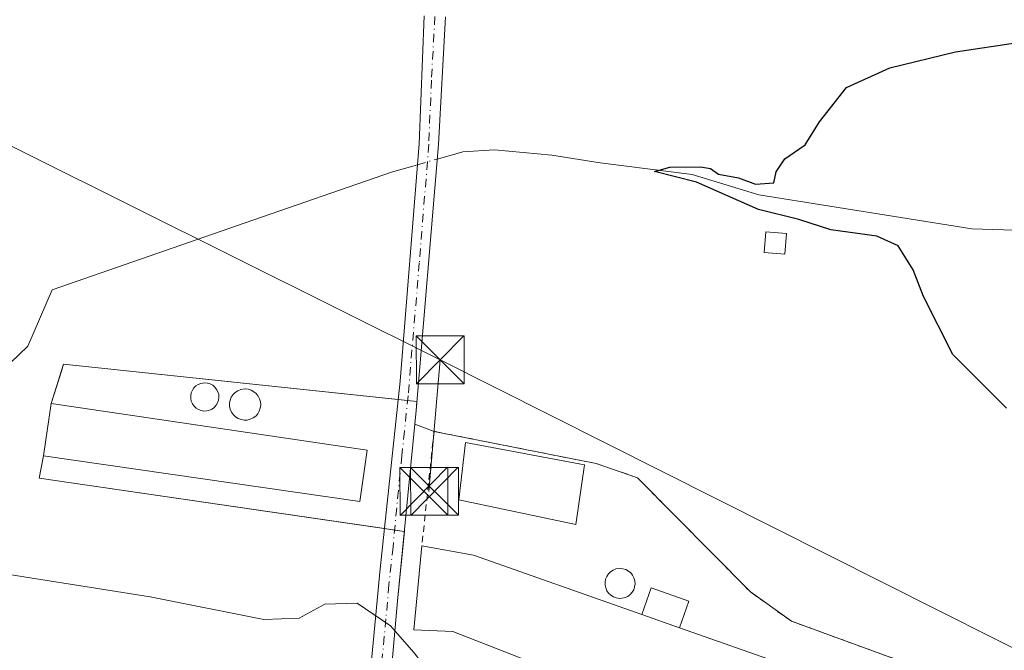
# Model space of a CAD drawing. Units: metres. Extents: x 559793 to 563231, y 4717123 to 4719467.
# Drawn here: x 559946 to 560100, y 4718765 to 4718864 of the extents above; entities that cross this region are included whole.
import ezdxf

# ---------------------------------------------------------------- set-up
doc = ezdxf.new("R2010")
doc.units = ezdxf.units.M
doc.header["$MEASUREMENT"] = 0
doc.linetypes.add('DGN Style 2', pattern=[1.6480167562047852, 0.988810053722871, -0.6592067024819142])
doc.linetypes.add('DGN Style 4', pattern=[2.6384748266838614, 1.318413404963828, -0.6592067024819142, 0.001648016756204785, -0.6592067024819142])
for name, color, linetype, lineweight in [('Agrupación de edificios CxS', 7, 'Continuous', 0), ('Alambrada', 7, 'DGN Style 2', 0), ('Camino Cxs', 7, 'Continuous', 0), ('Camino eje', 30, 'DGN Style 4', 13), ('Cima', 7, 'Continuous', 0), ('Corriente natural lineal', 142, 'Continuous', 13), ('Corriente natural lineal oculto', 9, 'DGN Style 4', 13), ('Cultivos herbáceos CxS', 92, 'Continuous', 0), ('Curva de nivel maestra', 30, 'Continuous', 30), ('Curva de nivel normal', 30, 'Continuous', 0), ('Edificación industrial Cxs', 135, 'Continuous', 13), ('Edificación ligera', 1, 'Continuous', 0), ('Edificación ligera Cxs', 1, 'Continuous', 0), ('Estanque Cxs', 5, 'Continuous', 0), ('Núcleo urbano CxS', 7, 'Continuous', 0), ('Silo Cxs', 1, 'Continuous', 0), ('Tendido', 6, 'Continuous', 0), ('Torre de tendido puntual', 7, 'Continuous', 0)]:
    doc.layers.add(name, color=color, linetype=linetype, lineweight=lineweight)

# ---------------------------------------------------------------- blocks, each defined once
blk = doc.blocks.new('*U15')
at = {"layer": 'Cultivos herbáceos CxS', "color": 92, "linetype": 'Continuous', "lineweight": 0}
blk.add_polyline3d([(560098.6801000005, 4718758.4001, 602.4916999999987), (560067.0900999998, 4718769.930199999, 603.5178000000016), (560060.6701999997, 4718774.520099999, 603.5564000000013), (560042.9702000003, 4718792.4202, 603.2099000000017), (560036.4802999999, 4718794.6501, 603.4882999999973), (560011.0702000001, 4718799.690099999, 603.4566999999952), (560008.0395000001, 4718800.8038, 603.506899999993), (560008.2501999997, 4718802.9802, 603.4642000000022), (560008.3685999997, 4718804.3849, 603.3978000000062), (559953.9404999996, 4718810.134299999, 603.6009999999952), (559952.9892999995, 4718810.2349, 603.617499999993), (559952.6412000004, 4718809.134, 603.6386999999959), (559951.0301999999, 4718804.040200001, 603.7103000000062), (559949.8101000004, 4718795.840100001, 604.0222999999969), (559949.1793000001, 4718792.348900001, 604.1252999999997), (560006.4123999998, 4718783.9904, 604.1325999999972), (560005.3601000002, 4718773.120200001, 604.6729999999952), (560004.4201999997, 4718762.420100001, 605.243100000007)], dxfattribs=at)
blk = doc.blocks.new('5TTEND')
at = {"layer": 'Cima', "color": 7, "linetype": 'Continuous', "lineweight": 0}
for p, q in [((-0.375, 0.3754), (0.375, -0.3746)), ((0.3720000000000001, 0.3784000000000001), (-0.3720000000000001, -0.3776))]:
    blk.add_line(p, q, dxfattribs=at)
at = {"layer": 'Cima', "color": 7, "linetype": 'Continuous', "lineweight": 0, "flags": 128}
blk.add_lwpolyline([(-0.375, -0.3746), (0.375, -0.3746), (0.375, 0.3754), (-0.375, 0.3754), (-0.3720000000000001, -0.3776)], dxfattribs=at)

msp = doc.modelspace()

# ---------------------------------------------------------------- linework, layer by layer
at = {"layer": 'Agrupación de edificios CxS', "color": 7, "linetype": 'Continuous', "lineweight": 0, "extrusion": (0.0254753347789945, 0.2270370568336106, 0.9735528656124587), "elevation": 1086197.522778477, "flags": 128}
msp.add_lwpolyline([(-30274.29351436021, -4626004.269335765), (-30275.54973697535, -4626010.817037215), (-30328.29548023106, -4626011.168955924)], dxfattribs=at)
at = {"layer": 'Agrupación de edificios CxS', "color": 7, "linetype": 'Continuous', "lineweight": 0, "extrusion": (0.01290655140995676, 0.0867489521281241, 0.9961465957555519), "elevation": 417181.2182233722, "flags": 128}
msp.add_lwpolyline([(140567.6748809803, -4731466.886439848), (140567.6748809803, -4731475.20876849)], dxfattribs=at)
at = {"layer": 'Agrupación de edificios CxS', "color": 7, "linetype": 'Continuous', "lineweight": 0, "extrusion": (-0.03580535618869301, 0.003782613854793568, 0.999351623954565), "elevation": -1598.538268519096, "flags": 128}
msp.add_lwpolyline([(-4751524.406333262, 61134.76912954572), (-4751524.406333262, 61136.25782793743)], dxfattribs=at)
at = {"layer": 'Agrupación de edificios CxS', "color": 7, "linetype": 'Continuous', "lineweight": 0, "extrusion": (-0.0791502571818609, 0.00835986243656129, 0.9968276428190017), "elevation": -4274.365249469593, "flags": 128}
msp.add_lwpolyline([(-4751522.975060239, 61118.97089192271), (-4751522.975060239, 61120.42835197336)], dxfattribs=at)
at = {"layer": 'Agrupación de edificios CxS', "color": 7, "linetype": 'Continuous', "lineweight": 0, "extrusion": (0.9878257537918752, -0.09178250668725753, 0.1256035493595507), "elevation": 120162.833399554, "flags": 128}
msp.add_lwpolyline([(4750376.001386122, -14604.73928873858), (4750374.591747446, -14604.83454310409), (4750372.405297303, -14604.76801624564)], dxfattribs=at)
at = {"layer": 'Agrupación de edificios CxS', "color": 7, "linetype": 'Continuous', "lineweight": 0, "extrusion": (-0.1182978803224535, 0.04347269497829626, 0.9920260764226607), "elevation": 139490.1821339834, "flags": 128}
msp.add_lwpolyline([(-4622362.163320308, -1093160.973956972), (-4622362.163320308, -1093157.719248369)], dxfattribs=at)
at = {"layer": 'Agrupación de edificios CxS', "color": 7, "linetype": 'Continuous', "lineweight": 0, "extrusion": (-0.03893426201658774, -0.2973654742390592, 0.9539695477172232), "elevation": -1424430.149337594, "flags": 128}
msp.add_lwpolyline([(-57340.92486941198, 4533016.817300552), (-57395.61278423772, 4533017.667574091), (-57395.440559346, 4533021.382102414)], dxfattribs=at)
at = {"layer": 'Agrupación de edificios CxS', "color": 7, "linetype": 'Continuous', "lineweight": 0, "extrusion": (0.06086006001426225, -0.008887002087562296, 0.9981067449371116), "elevation": -7250.588723924055, "flags": 128}
msp.add_lwpolyline([(4750181.473746452, 127489.9343822531), (4750181.473746452, 127491.5423687047)], dxfattribs=at)
at = {"layer": 'Agrupación de edificios CxS', "color": 7, "linetype": 'Continuous', "lineweight": 0, "extrusion": (0.05723867684511387, -0.008358723467111976, 0.9983255308841006), "elevation": -6785.615933326968, "flags": 128}
msp.add_lwpolyline([(4750180.318891419, 127556.9971641192), (4750180.318891419, 127558.5409240682)], dxfattribs=at)
at = {"layer": 'Agrupación de edificios CxS', "color": 7, "linetype": 'Continuous', "lineweight": 0}
for points in [[(560004.4200999998, 4718762.420100001, 605.2712000000029), (560005.3601000002, 4718773.120100001, 606.2157000000007), (560006.4122000001, 4718783.990300001, 604.3804999999993), (559949.1793000001, 4718792.348900001, 604.8236999999936), (559949.8101000004, 4718795.840100001, 605.937699999995), (559951.0301000001, 4718804.040100001, 605.2078000000038), (559952.9892999995, 4718810.234800001, 603.7118999999948), (560008.3685999997, 4718804.3848, 603.801099999997), (560008.2500999998, 4718802.9801, 603.7066000000051), (560008.0395000001, 4718800.8038, 603.7725999999967), (560011.0701000001, 4718799.690099999, 604.182799999995), (560036.4801000003, 4718794.6501, 603.4717999999993), (560042.9700999996, 4718792.420100001, 603.2911000000023), (560060.6700999998, 4718774.520099999, 604.2663999999932), (560067.0900999998, 4718769.9301, 603.6530999999959), (560098.6801000005, 4718758.4001, 602.7675000000017)], [(560011.0701000001, 4718799.690099999, 604.182799999995), (560036.4801000003, 4718794.6501, 603.4717999999993), (560042.9700999996, 4718792.420100001, 603.2911000000023), (560060.6700999998, 4718774.520099999, 604.2663999999932), (560067.0900999998, 4718769.9301, 603.6530999999959), (560098.6801000005, 4718758.4001, 602.7675000000017), (560091.2801000001, 4718729.960100001, 608.3163000000059)], [(560004.1308000004, 4718758.485099999, 605.7121000000043), (560004.4200999998, 4718762.420100001, 605.2712000000029), (560005.3601000002, 4718773.120100001, 606.2157000000007), (560006.4122000001, 4718783.990300001, 604.3804999999993)]]:
    msp.add_polyline3d(points, dxfattribs=at)
at = {"layer": 'Alambrada', "color": 7, "linetype": 'DGN Style 2', "lineweight": 0}
msp.add_polyline3d([(560091.2801000001, 4718729.960100001, 608.3163000000059), (560098.6801000005, 4718758.4001, 602.7675000000017), (560067.0900999998, 4718769.9301, 603.6530999999959), (560060.6700999998, 4718774.520099999, 604.2663999999932), (560042.9700999996, 4718792.420100001, 603.2911000000023), (560036.4801000003, 4718794.6501, 603.4717999999993), (560011.0701000001, 4718799.690099999, 604.182799999995), (560009.1700999998, 4718781.7401, 604.7724000000017)], dxfattribs=at)
at = {"layer": 'Camino Cxs', "color": 7, "linetype": 'Continuous', "lineweight": 0}
for points in [[(560012.8800999997, 4718864.6801, 602.3562999999995), (560011.7701000003, 4718844.700099999, 609.4281999999948), (560008.2500999998, 4718802.9801, 603.7066000000051), (560005.3601000002, 4718773.120100001, 606.2157000000007), (560004.4200999998, 4718762.420100001, 605.2712000000029), (560002.2301000003, 4718732.630100001, 606.9864999999991), (560000.7001, 4718715.960100001, 608.1861000000063), (560000.0401, 4718707.5001, 608.8175999999949), (560000.0401, 4718703.7895, 609.1552999999985), (560000.4013, 4718700.621099999, 609.4208999999975), (560000.7333000004, 4718698.808700001, 609.5742000000029), (560001.5018999996, 4718696.569499999, 609.7228000000032), (559992.2141000004, 4718699.768400001, 609.6444000000047), (559993.4901000002, 4718701.020099999, 609.5283000000054), (559994.8781000003, 4718703.260299999, 609.3258999999962), (559996.5979000004, 4718711.462300001, 608.6258999999991), (559997.5301000001, 4718717.9801, 608.1723999999958), (559998.9001000002, 4718732.9101, 607.0274000000063), (560000.6901000004, 4718757.720100001, 605.5583999999944), (560002.6300999997, 4718778.130100001, 604.7176999999938), (560005.7500999998, 4718807.5801, 603.6205000000045), (560008.7200999996, 4718844.790100001, 604.4474000000046), (560009.5401, 4718864.860099999, 602.5040000000008)], [(559992.2142000003, 4718699.768400001, 609.6444000000047), (559993.4901000002, 4718701.020099999, 609.5283000000054), (559994.8781000003, 4718703.260299999, 609.3258999999962), (559996.5979000004, 4718711.462300001, 608.6258999999991), (559997.5301000001, 4718717.9801, 608.1723999999958), (559998.9001000002, 4718732.9101, 607.0274000000063), (560000.6901000004, 4718757.720100001, 605.5583999999944), (560002.6300999997, 4718778.130100001, 604.7176999999938), (560005.7500999998, 4718807.5801, 603.6205000000045), (560008.7200999996, 4718844.790100001, 604.4474000000046), (560009.5401, 4718864.860099999, 602.5040000000008)], [(560012.8800999997, 4718864.6801, 602.3562999999995), (560011.7701000003, 4718844.700099999, 609.4281999999948), (560008.2500999998, 4718802.9801, 603.7066000000051), (560005.3601000002, 4718773.120100001, 606.2157000000007), (560004.4200999998, 4718762.420100001, 605.2712000000029), (560002.2301000003, 4718732.630100001, 606.9864999999991), (560000.7001, 4718715.960100001, 608.1861000000063), (560000.0401, 4718707.5001, 608.8175999999949), (560000.0401, 4718703.7895, 609.1552999999985), (560000.4013, 4718700.621099999, 609.4208999999975), (560000.7333000004, 4718698.808700001, 609.5742000000029), (560001.5018999996, 4718696.569499999, 609.7228000000032)]]:
    msp.add_polyline3d(points, dxfattribs=at)
at = {"layer": 'Camino eje', "color": 30, "linetype": 'DGN Style 4', "lineweight": 13}
msp.add_polyline3d([(560011.2100999998, 4718864.770099999, 602.4511000000057), (560010.6551000001, 4718854.780099999, 602.0982999999978), (560010.2451, 4718844.745100001, 606.915599999993), (560008.7600999996, 4718826.140100001, 602.578999999998), (560007.0000999998, 4718805.280099999, 603.7033999999985), (560006.4301000005, 4718799.735099999, 603.8162000000011), (560006.0151000004, 4718795.895099999, 604.100099999996), (560004.6350999996, 4718781.6021, 604.6662999999971), (560003.9951, 4718775.6251, 605.3683000000019), (560003.5251000002, 4718770.2751, 605.3322000000044), (560002.5551000005, 4718760.0701, 605.4348000000027), (560001.4600999998, 4718745.175100001, 606.2480000000069), (560000.5651000004, 4718732.770099999, 607.0071000000025), (559999.1151000002, 4718716.970100001, 608.1828999999998), (559998.8251, 4718713.370100001, 608.4517000000051), (559996.0330999997, 4718695.279100001, 609.8769999999931)], dxfattribs=at)
at = {"layer": 'Corriente natural lineal', "color": 142, "linetype": 'Continuous', "lineweight": 13}
for points in [[(560011.5751999998, 4718842.389799999, 602.1089999999967), (560012.8701, 4718842.7601, 602.0488000000041), (560015.6001000004, 4718843.540100001, 601.7544000000053), (560020.5500999996, 4718843.870100001, 601.2798000000039), (560029.5500999996, 4718843.030099999, 601.0559000000068), (560037.0900999998, 4718841.8301, 600.5981999999931), (560051.5314999997, 4718839.976100001, 600.4330999999949), (560062.0089999996, 4718836.801100001, 600.0908000000054), (560095.4101, 4718831.470100001, 599.7090999999928), (560107.0100999996, 4718831.0701, 599.3542000000016)], [(559798.1564999997, 4718786.7106, 608.2663999999932), (559798.1601, 4718786.710100001, 608.2654999999941), (559803.7001, 4718783.600099999, 606.790399999998), (559808.9801000003, 4718781.120100001, 606.6428000000016), (559832.0601000004, 4718774.3201, 605.8220000000001), (559853.0936000003, 4718767.585899999, 605.1631999999954), (559868.6511000004, 4718769.9672, 605.0424999999959), (559886.7485999997, 4718772.9834, 604.9078000000009), (559896.4890000002, 4718775.104800001, 604.6931999999942), (559906.7511999998, 4718782.825999999, 604.3797999999952), (559914.3711999999, 4718791.557200001, 604.1214000000036), (559923.7171999998, 4718797.140799999, 603.9165000000066), (559935.1348000001, 4718801.319900001, 603.5788999999932), (559947.3800999997, 4718813.040100001, 603.2449999999953), (559951.2012999998, 4718821.878500001, 602.9630999999936), (559981.4600999998, 4718832.4001, 602.3812000000034), (560004.3901000004, 4718840.3301, 602.1462999999932), (560007.7301000003, 4718841.290100001, 602.1606000000029), (560008.4572999999, 4718841.4981, 602.154999999999)]]:
    msp.add_polyline3d(points, dxfattribs=at)
at = {"layer": 'Corriente natural lineal oculto', "color": 9, "linetype": 'DGN Style 4', "lineweight": 13, "extrusion": (0.01363666022549578, 0.003899999975447103, 0.9998994106899384), "elevation": 26642.22121197693, "flags": 128}
msp.add_lwpolyline([(559948.1734745116, 4718773.479846247), (559951.2917118848, 4718774.371553029)], dxfattribs=at)
at = {"layer": 'Cultivos herbáceos CxS', "color": 92, "linetype": 'Continuous', "lineweight": 0}
msp.add_polyline3d([(560098.6801000005, 4718758.4001, 602.4916999999987), (560067.0900999998, 4718769.930199999, 603.5178000000016), (560060.6701999997, 4718774.520099999, 603.5564000000013), (560042.9702000003, 4718792.4202, 603.2099000000017), (560036.4802999999, 4718794.6501, 603.4882999999973), (560011.0702000001, 4718799.690099999, 603.4566999999952), (560008.0395000001, 4718800.8038, 603.506899999993), (560008.2501999997, 4718802.9802, 603.4642000000022), (560008.3685999997, 4718804.3849, 603.3978000000062), (559953.9404999996, 4718810.134299999, 603.6009999999952), (559952.9892999995, 4718810.2349, 603.617499999993), (559952.6412000004, 4718809.134, 603.6386999999959), (559951.0301999999, 4718804.040200001, 603.7103000000062), (559949.8101000004, 4718795.840100001, 604.0222999999969), (559949.1793000001, 4718792.348900001, 604.1252999999997), (560006.4123999998, 4718783.9904, 604.1325999999972), (560005.3601000002, 4718773.120200001, 604.6729999999952), (560004.4201999997, 4718762.420100001, 605.243100000007)], dxfattribs=at)
at = {"layer": 'Curva de nivel maestra', "color": 30, "linetype": 'Continuous', "lineweight": 30, "elevation": 600, "flags": 128}
msp.add_lwpolyline([(560100.8099999996, 4718803.3101), (560092.4000000004, 4718811.7401), (560087.7999999998, 4718820.850099999), (560086.1699999999, 4718825.0001), (560083.8499999996, 4718828.800100001), (560080.5099999999, 4718830.3301), (560073.2800000003, 4718831.280099999), (560068.2599999999, 4718832.9301), (560061.9600000001, 4718834.5001), (560052.2199999997, 4718838.780099999), (560045.6100000005, 4718840.4301), (560048.04, 4718841.100099999), (560052.8600000005, 4718841.190099999), (560054.4400000004, 4718840.9001), (560055.6699999999, 4718840.0101), (560058.7800000003, 4718839.450099999), (560061.4900000002, 4718838.440099999), (560064.3399999999, 4718838.6801), (560064.6900000004, 4718840.4101), (560066.0599999996, 4718842.4101), (560069.2400000002, 4718844.610099999), (560071.5, 4718848.220100001), (560075.75, 4718853.640100001), (560082.5499999998, 4718856.710100001), (560092.8499999996, 4718859.210100001), (560102.5999999996, 4718860.670100001)], dxfattribs=at)
at = {"layer": 'Curva de nivel normal', "color": 30, "linetype": 'Continuous', "lineweight": 0, "elevation": 605, "flags": 128}
msp.add_lwpolyline([(560012.0850999998, 4718760.264000001), (560011.1399999997, 4718760.800100001), (560007.9699999997, 4718764.960100001), (560004.2199999997, 4718769.210100001), (559999, 4718772.770099999), (559993.9500000002, 4718772.610099999), (559989.9100000003, 4718770.380100001), (559984.3799999999, 4718770.1801), (559966.5700000003, 4718773.720100001), (559938.1500000004, 4718778.2401)], dxfattribs=at)
at = {"layer": 'Edificación industrial Cxs', "color": 135, "linetype": 'Continuous', "lineweight": 13, "elevation": 609.9912999999941, "flags": 128}
msp.add_lwpolyline([(560084.3901000004, 4718756.630100001), (560081.6401000004, 4718746.7301), (560077.3000999996, 4718747.790100001), (560076.9200999998, 4718746.4801), (560081.1001000004, 4718744.640100001), (560078.4200999998, 4718735.6601), (560050.6300999997, 4718745.300100001), (560050.5701000001, 4718744.1801), (560091.2801000001, 4718729.960100001), (560098.8000999996, 4718727.3301), (560094.0701000001, 4718711.9301), (560064.8000999996, 4718722.300100001), (560065.5601000004, 4718724.5001), (560028.2801000001, 4718737.1801), (560032.2801000001, 4718748.9101), (560037.5301000001, 4718747.720100001), (560040.8701, 4718757.8101), (560014.0100999996, 4718768.300100001), (560007.9200999998, 4718768.5801), (560009.1700999998, 4718781.7401), (560017.2301000003, 4718780.300100001), (560043.6722999997, 4718770.980799999), (560049.5724, 4718768.9013)], close=True, dxfattribs=at)
at = {"layer": 'Edificación industrial Cxs', "color": 135, "linetype": 'Continuous', "lineweight": 13, "extrusion": (-0.03771046359321169, 0.1884229608568439, 0.9813636985121904), "elevation": 868602.1233651532, "flags": 128}
msp.add_lwpolyline([(-1475159.774145978, -4432825.931510739), (-1475167.394823822, -4432822.88092069), (-1475191.493977783, -4432808.281593965)], dxfattribs=at)
at = {"layer": 'Edificación industrial Cxs', "color": 135, "linetype": 'Continuous', "lineweight": 13, "extrusion": (0.1700587008312286, -0.05993747025259966, 0.9836094437993739), "elevation": -186992.7001166634, "flags": 128}
msp.add_lwpolyline([(4636602.602328573, 1023425.07892365), (4636602.602328573, 1023418.718841064)], dxfattribs=at)
at = {"layer": 'Edificación industrial Cxs', "color": 135, "linetype": 'Continuous', "lineweight": 13}
for points in [[(560000.5701000001, 4718796.720100001, 604.8405999999959), (559999.4401000004, 4718788.720100001, 605.9235999999946), (559949.8101000004, 4718795.840100001, 605.937699999995), (559951.0301000001, 4718804.040100001, 605.2078000000038), (560000.5701000001, 4718796.720100001, 604.8405999999959)], [(560032.2801000001, 4718748.9101, 609.6083000000071), (560037.5301000001, 4718747.720100001, 609.1686000000045), (560040.8701, 4718757.8101, 608.0433000000048), (560014.0100999996, 4718768.300100001, 607.3827000000019), (560007.9200999998, 4718768.5801, 606.2764000000025), (560009.1700999998, 4718781.7401, 604.7724000000017)], [(560049.5724, 4718768.9013, 607.017200000002), (560084.3901000004, 4718756.630100001, 606.4456999999966), (560081.6401000004, 4718746.7301, 606.9458000000013), (560077.3000999996, 4718747.790100001, 607.7620000000024), (560076.9200999998, 4718746.4801, 607.7013000000006), (560081.1001000004, 4718744.640100001, 606.9510000000009), (560078.4200999998, 4718735.6601, 607.5905999999959), (560050.6300999997, 4718745.300100001, 608.7459999999992), (560050.5701000001, 4718744.1801, 608.8693000000058), (560091.2801000001, 4718729.960100001, 608.3163000000059)]]:
    msp.add_polyline3d(points, dxfattribs=at)
msp.add_3dface([(560000.5701000001, 4718796.720100001, 605.937699999995), (559999.4401000004, 4718788.720100001, 605.937699999995), (559949.8101000004, 4718795.840100001, 605.937699999995), (559951.0301000001, 4718804.040100001, 605.937699999995)], dxfattribs=at)
at = {"layer": 'Edificación ligera', "color": 1, "linetype": 'Continuous', "lineweight": 0, "extrusion": (0.1700587008312286, -0.05993747025259966, 0.9836094437993739), "elevation": -186992.7001166634, "flags": 128}
msp.add_lwpolyline([(4636602.602328573, 1023425.07892365), (4636602.602328573, 1023418.718841064)], dxfattribs=at)
at = {"layer": 'Edificación ligera', "color": 1, "linetype": 'Continuous', "lineweight": 0}
msp.add_polyline3d([(560043.6722999997, 4718770.980799999, 608.1640000000043), (560045.1365, 4718775.135199999, 606.4437000000034), (560051.0366000002, 4718773.0558, 606.6613999999972), (560049.5724, 4718768.9013, 607.017200000002)], dxfattribs=at)
at = {"layer": 'Edificación ligera Cxs', "color": 1, "linetype": 'Continuous', "lineweight": 0}
msp.add_polyline3d([(560066.3101000004, 4718830.7401, 604.7225999999937), (560066.0500999996, 4718827.470100001, 602.318299999999), (560062.8300999999, 4718827.7401, 602.870299999995), (560063.1001000004, 4718830.9901, 606.2670999999973), (560066.3101000004, 4718830.7401, 604.7225999999937)], dxfattribs=at)
for points in [[(560066.3101000004, 4718830.7401, 606.2670999999973), (560066.0500999996, 4718827.470100001, 606.2670999999973), (560062.8300999999, 4718827.7401, 606.2670999999973), (560063.1001000004, 4718830.9901, 606.2670999999973)], [(560049.5724, 4718768.9013, 608.1640000000043), (560043.6722999997, 4718770.980799999, 608.1640000000043), (560045.1365, 4718775.135199999, 608.1640000000043), (560051.0366000002, 4718773.0558, 608.1640000000043)]]:
    msp.add_3dface(points, dxfattribs=at)
at = {"layer": 'Estanque Cxs', "color": 5, "linetype": 'Continuous', "lineweight": 0}
msp.add_polyline3d([(560034.6601, 4718794.460100001, 603.6597000000038), (560033.2801000001, 4718785.0801, 603.1633000000002), (560014.9301000005, 4718788.950099999, 603.4956999999995), (560015.9801000003, 4718797.9301, 603.4155000000028), (560034.6601, 4718794.460100001, 603.6597000000038)], dxfattribs=at)
msp.add_3dface([(560034.6601, 4718794.460100001, 603.6597000000038), (560033.2801000001, 4718785.0801, 603.1633000000002), (560014.9301000005, 4718788.950099999, 603.4956999999995), (560015.9801000003, 4718797.9301, 603.4155000000028)], dxfattribs=at)
at = {"layer": 'Núcleo urbano CxS', "color": 7, "linetype": 'Continuous', "lineweight": 0}
for points in [[(560004.4201999997, 4718762.420100001, 605.243100000007), (560005.3601000002, 4718773.120200001, 604.6729999999952), (560006.4123999998, 4718783.9904, 604.1325999999972), (559949.1793000001, 4718792.348900001, 604.1252999999997), (559949.8101000004, 4718795.840100001, 604.0222999999969), (559951.0301999999, 4718804.040200001, 603.7103000000062), (559952.6412000004, 4718809.134, 603.6386999999959), (559952.9892999995, 4718810.2349, 603.617499999993), (559953.9404999996, 4718810.134299999, 603.6009999999952), (560008.3685999997, 4718804.3849, 603.3978000000062), (560008.2501999997, 4718802.9802, 603.4642000000022), (560008.0395000001, 4718800.8038, 603.506899999993), (560011.0702000001, 4718799.690099999, 603.4566999999952), (560036.4802999999, 4718794.6501, 603.4882999999973), (560042.9702000003, 4718792.4202, 603.2099000000017), (560060.6701999997, 4718774.520099999, 603.5564000000013), (560067.0900999998, 4718769.930199999, 603.5178000000016), (560098.6801000005, 4718758.4001, 602.4916999999987)], [(560098.6801000005, 4718758.4001, 602.4916999999987), (560067.0900999998, 4718769.930199999, 603.5178000000016), (560060.6701999997, 4718774.520099999, 603.5564000000013), (560042.9702000003, 4718792.4202, 603.2099000000017), (560036.4802999999, 4718794.6501, 603.4882999999973), (560011.0702000001, 4718799.690099999, 603.4566999999952), (560008.0395000001, 4718800.8038, 603.506899999993), (560008.2501999997, 4718802.9802, 603.4642000000022), (560008.3685999997, 4718804.3849, 603.3978000000062), (559953.9404999996, 4718810.134299999, 603.6009999999952), (559952.9892999995, 4718810.2349, 603.617499999993), (559952.6412000004, 4718809.134, 603.6386999999959), (559951.0301999999, 4718804.040200001, 603.7103000000062), (559949.8101000004, 4718795.840100001, 604.0222999999969), (559949.1793000001, 4718792.348900001, 604.1252999999997), (560006.4123999998, 4718783.9904, 604.1325999999972), (560005.3601000002, 4718773.120200001, 604.6729999999952), (560004.4201999997, 4718762.420100001, 605.243100000007)]]:
    msp.add_polyline3d(points, dxfattribs=at)
at = {"layer": 'Silo Cxs', "color": 1, "linetype": 'Continuous', "lineweight": 0, "flags": 128}
for points, elevation in [([(559975.4301000005, 4718802.9001), (559974.9801000003, 4718802.880100001), (559974.5401, 4718802.960100001), (559974.1401000004, 4718803.100099999), (559973.7600999996, 4718803.350099999), (559973.4401000004, 4718803.640100001), (559973.1901000004, 4718804.0101), (559973.0100999996, 4718804.4101), (559972.9200999998, 4718804.840100001), (559972.9101, 4718805.290100001), (559973.0000999998, 4718805.720100001), (559973.1700999998, 4718806.130100001), (559973.4001000002, 4718806.5001), (559973.7100999998, 4718806.8101), (559974.0800999999, 4718807.050100001), (559974.5000999998, 4718807.210100001), (559975.1201, 4718807.300100001), (559975.5500999996, 4718807.2601), (559975.9801000003, 4718807.130100001), (559976.3701, 4718806.920100001), (559976.6901000004, 4718806.630100001), (559976.9801000003, 4718806.280099999), (559977.1801000005, 4718805.880100001), (559977.3000999996, 4718805.460100001), (559977.3201000001, 4718805.020099999), (559977.2600999996, 4718804.5801), (559977.1201, 4718804.170100001), (559976.8901000004, 4718803.790100001), (559976.6101000002, 4718803.460100001), (559976.2600999996, 4718803.190099999), (559975.8501000004, 4718803.0101)], 606.3543999999968), ([(559981.7801000001, 4718801.470100001), (559981.2901, 4718801.460100001), (559980.8101000004, 4718801.540100001), (559980.3501000004, 4718801.710100001), (559979.9401000004, 4718801.970100001), (559979.6001000004, 4718802.3101), (559979.3101000004, 4718802.710100001), (559979.1201, 4718803.1601), (559979.0100999996, 4718803.630100001), (559979.0100999996, 4718804.110099999), (559979.1001000004, 4718804.590100001), (559979.2801000001, 4718805.050100001), (559979.5500999996, 4718805.460100001), (559979.9001000002, 4718805.800100001), (559980.3201000001, 4718806.0701), (559980.7701000003, 4718806.2401), (559981.4401000004, 4718806.340100001), (559981.9301000005, 4718806.300100001), (559982.3901000004, 4718806.1501), (559982.8201000001, 4718805.9101), (559983.1901000004, 4718805.610099999), (559983.5100999996, 4718805.220100001), (559983.7200999996, 4718804.790100001), (559983.8501000004, 4718804.3201), (559983.8901000004, 4718803.8301), (559983.8201000001, 4718803.350099999), (559983.6700999998, 4718802.880100001), (559983.4200999998, 4718802.460100001), (559983.1001000004, 4718802.090100001), (559982.7100999998, 4718801.8101), (559982.2600999996, 4718801.590100001)], 606.7195000000063), ([(560040.5500999996, 4718773.5101), (560040.0800999999, 4718773.4901), (560039.6201, 4718773.5701), (560039.1801000005, 4718773.7301), (560038.7801000001, 4718773.9801), (560038.4401000004, 4718774.3101), (560038.1700999998, 4718774.690099999), (560037.9801000003, 4718775.130100001), (560037.8800999997, 4718775.590100001), (560037.8800999997, 4718776.0601), (560037.9700999996, 4718776.520099999), (560038.1401000004, 4718776.950099999), (560038.4101, 4718777.350099999), (560038.7401000002, 4718777.6801), (560039.1300999997, 4718777.9301), (560039.5701000001, 4718778.110099999), (560040.2200999996, 4718778.200099999), (560040.6901000004, 4718778.1601), (560041.1401000004, 4718778.020099999), (560041.5601000004, 4718777.790100001), (560041.9200999998, 4718777.4901), (560042.2100999998, 4718777.120100001), (560042.4200999998, 4718776.700099999), (560042.5500999996, 4718776.2401), (560042.5800999999, 4718775.770099999), (560042.5201000003, 4718775.3101), (560042.3701, 4718774.860099999), (560042.1300999997, 4718774.460100001), (560041.8101000004, 4718774.110099999), (560041.4401000004, 4718773.8201), (560041.0201000003, 4718773.630100001)], 610.0804000000061)]:
    msp.add_lwpolyline(points, close=True, dxfattribs=dict(at, elevation=elevation))
at = {"layer": 'Silo Cxs', "color": 1, "linetype": 'Continuous', "lineweight": 0}
for points in [[(559975.4301000005, 4718802.9001, 606.3312000000005), (559974.9801000003, 4718802.880100001, 606.2638000000006), (559974.5401, 4718802.960100001, 606.1588000000047), (559974.1401000004, 4718803.100099999, 606.0400999999983), (559973.7600999996, 4718803.350099999, 605.8879000000015), (559973.4401000004, 4718803.640100001, 605.7363999999943), (559973.1901000004, 4718804.0101, 605.5724000000046), (559973.0100999996, 4718804.4101, 605.4125000000058), (559972.9200999998, 4718804.840100001, 605.2566999999982), (559972.9101, 4718805.290100001, 605.1040999999968), (559973.0000999998, 4718805.720100001, 604.9664000000049), (559973.1700999998, 4718806.130100001, 604.838499999998), (559973.4001000002, 4718806.5001, 604.7235999999976), (559973.7100999998, 4718806.8101, 604.6285999999964), (559974.0800999999, 4718807.050100001, 604.5558000000019), (559974.5000999998, 4718807.210100001, 604.5099999999948), (559975.1201, 4718807.300100001, 604.494000000006), (559975.5500999996, 4718807.2601, 604.5237000000052), (559975.9801000003, 4718807.130100001, 604.5935000000027), (559976.3701, 4718806.920100001, 604.700800000006), (559976.6901000004, 4718806.630100001, 604.8460999999952), (559976.9801000003, 4718806.280099999, 605.0233000000007), (559977.1801000005, 4718805.880100001, 605.2237000000023), (559977.3000999996, 4718805.460100001, 605.4315999999963), (559977.3201000001, 4718805.020099999, 605.6420999999973), (559977.2600999996, 4718804.5801, 605.8439000000071), (559977.1201, 4718804.170100001, 606.0197999999946), (559976.8901000004, 4718803.790100001, 606.1655000000028), (559976.6101000002, 4718803.460100001, 606.2755999999936), (559976.2600999996, 4718803.190099999, 606.3423000000039), (559975.8501000004, 4718803.0101, 606.3543999999965), (559975.4301000005, 4718802.9001, 606.3312000000005)], [(559981.7801000001, 4718801.470100001, 606.626099999994), (559981.2901, 4718801.460100001, 606.6656999999977), (559980.8101000004, 4718801.540100001, 606.6949000000022), (559980.3501000004, 4718801.710100001, 606.7133999999933), (559979.9401000004, 4718801.970100001, 606.7195000000065), (559979.6001000004, 4718802.3101, 606.7127999999939), (559979.3101000004, 4718802.710100001, 606.6186000000016), (559979.1201, 4718803.1601, 606.4213000000018), (559979.0100999996, 4718803.630100001, 606.2075000000041), (559979.0100999996, 4718804.110099999, 605.9799999999959), (559979.1001000004, 4718804.590100001, 605.7456999999995), (559979.2801000001, 4718805.050100001, 605.514599999995), (559979.5500999996, 4718805.460100001, 605.3012000000017), (559979.9001000002, 4718805.800100001, 605.1159999999945), (559980.3201000001, 4718806.0701, 604.9597000000067), (559980.7701000003, 4718806.2401, 604.849000000002), (559981.4401000004, 4718806.340100001, 604.7562999999936), (559981.9301000005, 4718806.300100001, 604.741200000004), (559982.3901000004, 4718806.1501, 604.7786000000051), (559982.8201000001, 4718805.9101, 604.7981), (559983.1901000004, 4718805.610099999, 604.825800000006), (559983.5100999996, 4718805.220100001, 604.8886000000057), (559983.7200999996, 4718804.790100001, 604.9863000000041), (559983.8501000004, 4718804.3201, 605.1156000000046), (559983.8901000004, 4718803.8301, 605.279999999999), (559983.8201000001, 4718803.350099999, 605.485799999995), (559983.6700999998, 4718802.880100001, 605.7296999999963), (559983.4200999998, 4718802.460100001, 606.0048999999999), (559983.1001000004, 4718802.090100001, 606.2217999999993), (559982.7100999998, 4718801.8101, 606.4382000000041), (559982.2600999996, 4718801.590100001, 606.5746000000072), (559981.7801000001, 4718801.470100001, 606.626099999994)], [(560040.5500999996, 4718773.5101, 609.3730000000069), (560040.0800999999, 4718773.4901, 609.6560000000027), (560039.6201, 4718773.5701, 609.8702000000048), (560039.1801000005, 4718773.7301, 610.0187000000005), (560038.7801000001, 4718773.9801, 610.0804000000062), (560038.4401000004, 4718774.3101, 610.0485999999946), (560038.1700999998, 4718774.690099999, 609.937699999995), (560037.9801000003, 4718775.130100001, 609.7369000000035), (560037.8800999997, 4718775.590100001, 609.4710999999952), (560037.8800999997, 4718776.0601, 609.1459000000032), (560037.9700999996, 4718776.520099999, 608.7844999999943), (560038.1401000004, 4718776.950099999, 608.4091000000044), (560038.4101, 4718777.350099999, 608.0133999999962), (560038.7401000002, 4718777.6801, 607.6410000000033), (560039.1300999997, 4718777.9301, 607.3108999999968), (560039.5701000001, 4718778.110099999, 607.0228000000062), (560040.2200999996, 4718778.200099999, 606.7206000000006), (560040.6901000004, 4718778.1601, 606.561400000006), (560041.1401000004, 4718778.020099999, 606.452099999995), (560041.5601000004, 4718777.790100001, 606.3804999999993), (560041.9200999998, 4718777.4901, 606.3454000000056), (560042.2100999998, 4718777.120100001, 606.420100000003), (560042.4200999998, 4718776.700099999, 606.5529999999999), (560042.5500999996, 4718776.2401, 606.752800000002), (560042.5800999999, 4718775.770099999, 606.9976000000024), (560042.5201000003, 4718775.3101, 607.264599999995), (560042.3701, 4718774.860099999, 607.5853000000062), (560042.1300999997, 4718774.460100001, 607.9354000000021), (560041.8101000004, 4718774.110099999, 608.3080000000045), (560041.4401000004, 4718773.8201, 608.681500000006), (560041.0201000003, 4718773.630100001, 609.0314999999973), (560040.5500999996, 4718773.5101, 609.3730000000069)]]:
    msp.add_polyline3d(points, dxfattribs=at)
at = {"layer": 'Tendido', "color": 6, "linetype": 'Continuous', "lineweight": 0, "extrusion": (-0.44451490324403, -0.8947893625797892, 0.04193444178721167), "elevation": -4471250.114283987, "flags": 128}
msp.add_lwpolyline([(-1598134.789161731, 188279.0853165566), (-1598092.536778429, 188276.9644509677), (-1597894.519209355, 188270.2372334678)], dxfattribs=at)
at = {"layer": 'Tendido', "color": 6, "linetype": 'Continuous', "lineweight": 0, "extrusion": (-0.003453896351855344, -0.04002192695327483, 0.9991928322215575), "elevation": -190185.3668266889, "flags": 128}
msp.add_lwpolyline([(152212.4158145349, 4745677.092675894), (152212.4158145348, 4745656.373587501)], dxfattribs=at)
at = {"layer": 'Tendido', "color": 6, "linetype": 'Continuous', "lineweight": 0, "extrusion": (-0.4438440709752928, -0.8866992034243787, 0.129487309442476), "elevation": -4432645.51752322, "flags": 128}
msp.add_lwpolyline([(-1611420.431174527, 579454.977721679), (-1611235.765899109, 579452.129341391), (-1611080.104911605, 579455.1114475061)], dxfattribs=at)

# ---------------------------------------------------------------- block references
at = {"layer": 'Cultivos herbáceos CxS', "color": 92, "linetype": 'Continuous', "lineweight": 0}
msp.add_blockref('*U15', (0, 0), dxfattribs=at)
at = {"layer": 'Torre de tendido puntual', "color": 7, "linetype": 'Continuous', "lineweight": 0, "xscale": 10, "yscale": 10, "zscale": 10}
for p in [(560012.04, 4718810.9, 605.2504000000044), (560009.4661999998, 4718790.274300001, 604.347099999999), (560011.1524999999, 4718790.2729, 604.4979000000021)]:
    msp.add_blockref('5TTEND', p, dxfattribs=at)

doc.saveas('drawing.dxf')
